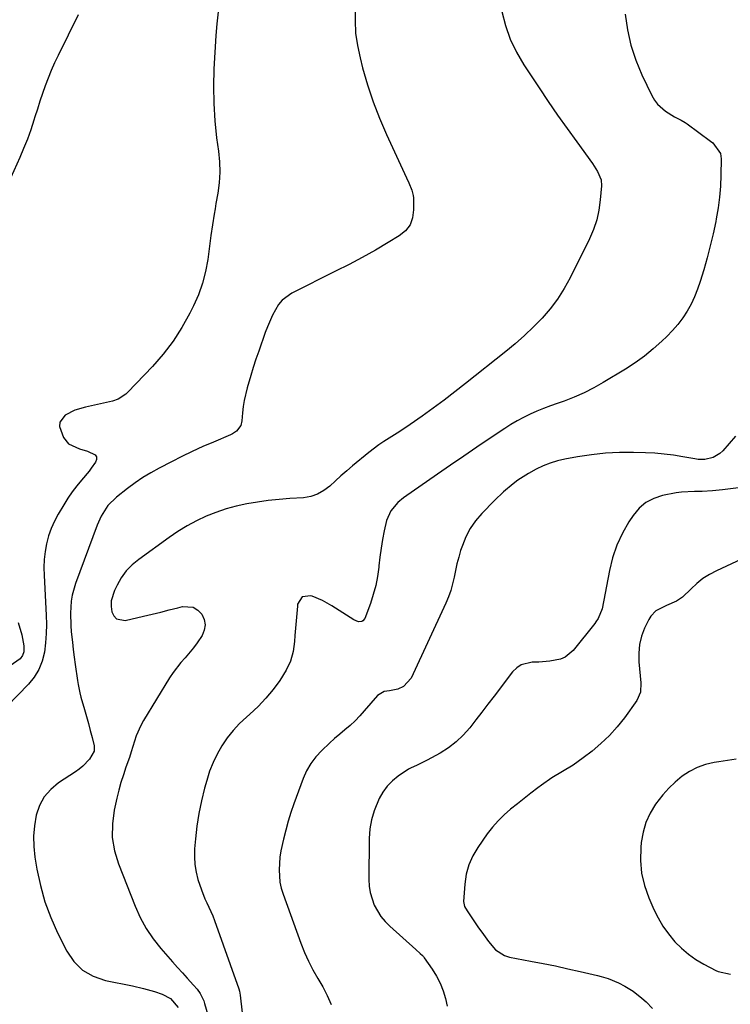
# Model space of a CAD drawing. Units: inches. Extents: x 1900162 to 1905485, y 422025 to 427345.
# Drawn here: x 1902355 to 1902624, y 423193 to 423565 of the extents above; entities that cross this region are included whole.
import ezdxf

# ---------------------------------------------------------------- set-up
doc = ezdxf.new("R2010")
doc.units = ezdxf.units.IN
doc.header["$MEASUREMENT"] = 0
doc.layers.add('7', color=7, linetype='Continuous')
doc.layers.add('8', color=7, linetype='Continuous')

msp = doc.modelspace()

# ---------------------------------------------------------------- linework, layer by layer
at = {"layer": '7', "color": 18}
for points in [[(1902377.38, 423567.04, 1822), (1902369.86, 423551.7, 1822), (1902368.54, 423548.89, 1822), (1902367.28, 423546.05, 1822), (1902366.12, 423543.17, 1822), (1902365.02, 423540.26, 1822), (1902363.99, 423537.33, 1822), (1902362.99, 423534.38, 1822), (1902362.02, 423531.43, 1822), (1902361.08, 423528.46, 1822), (1902360.7, 423527.21, 1822), (1902359.51, 423523.64, 1822), (1902358.24, 423520.1, 1822), (1902356.83, 423516.61, 1822), (1902355.33, 423513.16, 1822), (1902347.27, 423495.59, 1822)], [(1902482.06, 423569.62, 1818), (1902482.02, 423564.86, 1818), (1902482.26, 423560.14, 1818), (1902482.94, 423555.45, 1818), (1902483.91, 423550.8, 1818), (1902484.89, 423547.04, 1818), (1902486.74, 423540.59, 1818), (1902488.82, 423534.23, 1818), (1902491.24, 423527.98, 1818), (1902493.89, 423521.81, 1818), (1902501.45, 423505.44, 1818), (1902502.3, 423503.59, 1818), (1902503.52, 423500.82, 1818), (1902503.98, 423498.88, 1818), (1902504.07, 423497.88, 1818), (1902504.18, 423493.4, 1818), (1902503.76, 423490.42, 1818), (1902502.81, 423487.74, 1818), (1902501.05, 423485.5, 1818), (1902498.76, 423483.55, 1818), (1902494.61, 423481.07, 1818), (1902489.71, 423478.22, 1818), (1902484.77, 423475.45, 1818), (1902479.76, 423472.79, 1818), (1902474.71, 423470.21, 1818), (1902458.21, 423462.01, 1818), (1902454.52, 423459.37, 1818), (1902453.08, 423457.64, 1818), (1902450.82, 423453.59, 1818), (1902448.96, 423449.26, 1818), (1902448.13, 423447.06, 1818), (1902445.66, 423440.04, 1818), (1902444.61, 423436.98, 1818), (1902443.6, 423433.92, 1818), (1902442.63, 423430.83, 1818), (1902441.24, 423426.15, 1818), (1902440.14, 423421.48, 1818), (1902439.78, 423419.11, 1818), (1902439.52, 423416.73, 1818), (1902439.29, 423413.78, 1818), (1902438.86, 423412.05, 1818), (1902437.25, 423409.9, 1818), (1902435.77, 423408.85, 1818), (1902434.94, 423408.43, 1818), (1902428.57, 423405.76, 1818), (1902424.55, 423404.01, 1818), (1902420.55, 423402.2, 1818), (1902416.61, 423400.29, 1818), (1902412.69, 423398.32, 1818), (1902407.98, 423395.88, 1818), (1902404.87, 423394.16, 1818), (1902401.83, 423392.32, 1818), (1902398.9, 423390.32, 1818), (1902396.04, 423388.2, 1818), (1902391.87, 423384.93, 1818), (1902388.65, 423381.74, 1818), (1902386.16, 423377.8, 1818), (1902385.09, 423375.55, 1818), (1902384.62, 423374.38, 1818), (1902376.37, 423352.36, 1818), (1902375.1, 423347.94, 1818), (1902374.76, 423345.68, 1818), (1902374.51, 423341.08, 1818), (1902374.65, 423336.46, 1818), (1902374.83, 423334.15, 1818), (1902375.25, 423330.23, 1818), (1902375.57, 423327.4, 1818), (1902375.93, 423324.56, 1818), (1902376.32, 423321.73, 1818), (1902377.16, 423315.74, 1818), (1902377.42, 423314.16, 1818), (1902378.08, 423311.03, 1818), (1902378.49, 423309.48, 1818), (1902379.82, 423304.78, 1818), (1902380.56, 423302.14, 1818), (1902381.29, 423299.49, 1818), (1902382, 423296.84, 1818), (1902382.69, 423294.19, 1818), (1902383.49, 423291.11, 1818), (1902383.52, 423288.99, 1818), (1902381.74, 423286.05, 1818), (1902379.24, 423283.43, 1818), (1902377.84, 423282.28, 1818), (1902376.36, 423281.22, 1818), (1902370.02, 423277.06, 1818), (1902367.06, 423274.58, 1818), (1902364.58, 423271.77, 1818), (1902362.82, 423268.47, 1818), (1902361.53, 423264.83, 1818), (1902360.88, 423260.9, 1818), (1902360.54, 423256.97, 1818), (1902360.66, 423253.03, 1818), (1902361.09, 423249.07, 1818), (1902361.87, 423244.45, 1818), (1902363.2, 423238.27, 1818), (1902364.88, 423232.2, 1818), (1902367.09, 423226.3, 1818), (1902369.65, 423220.52, 1818), (1902373.11, 423213.57, 1818), (1902375.85, 423209.6, 1818), (1902379.11, 423206.31, 1818), (1902383.14, 423204.04, 1818), (1902387.69, 423202.44, 1818), (1902398.01, 423200.41, 1818), (1902402.15, 423199.46, 1818), (1902406.21, 423198.26, 1818), (1902409.12, 423197.26, 1818), (1902412.25, 423195.69, 1818), (1902415.23, 423192.21, 1818)], [(1902537.53, 423568.33, 1816), (1902538.87, 423562.99, 1816), (1902540.63, 423557.82, 1816), (1902543, 423552.89, 1816), (1902545.77, 423548.13, 1816), (1902551.54, 423539.49, 1816), (1902555.04, 423534.33, 1816), (1902558.58, 423529.19, 1816), (1902562.18, 423524.11, 1816), (1902565.82, 423519.05, 1816), (1902571.81, 423510.86, 1816), (1902573.69, 423507.93, 1816), (1902574.99, 423504.78, 1816), (1902575.13, 423502.52, 1816), (1902574.7, 423497.13, 1816), (1902574.18, 423493.33, 1816), (1902573.38, 423489.61, 1816), (1902572.15, 423486.01, 1816), (1902570.64, 423482.49, 1816), (1902563.26, 423467.72, 1816), (1902561.01, 423463.66, 1816), (1902558.53, 423459.74, 1816), (1902555.72, 423456.06, 1816), (1902552.7, 423452.53, 1816), (1902549.43, 423449.2, 1816), (1902546.07, 423445.96, 1816), (1902542.57, 423442.88, 1816), (1902538.98, 423439.9, 1816), (1902523.8, 423427.86, 1816), (1902519.75, 423424.7, 1816), (1902515.67, 423421.6, 1816), (1902511.53, 423418.56, 1816), (1902507.36, 423415.57, 1816), (1902502.81, 423412.37, 1816), (1902498.91, 423409.74, 1816), (1902496.93, 423408.48, 1816), (1902492.93, 423406, 1816), (1902490.99, 423404.69, 1816), (1902487.26, 423401.84, 1816), (1902481.1, 423396.75, 1816), (1902478.9, 423394.88, 1816), (1902476.72, 423392.99, 1816), (1902474.59, 423391.06, 1816), (1902472.48, 423389.09, 1816), (1902470.26, 423387.4, 1816), (1902467.89, 423386.04, 1816), (1902465.29, 423385.22, 1816), (1902462.54, 423384.74, 1816), (1902457.38, 423384.39, 1816), (1902453.31, 423384.05, 1816), (1902449.26, 423383.62, 1816), (1902445.22, 423383.06, 1816), (1902441.19, 423382.41, 1816), (1902437.17, 423381.54, 1816), (1902433.29, 423380.51, 1816), (1902429.49, 423379.2, 1816), (1902425.75, 423377.72, 1816), (1902422.12, 423375.98, 1816), (1902418.57, 423374.1, 1816), (1902415.14, 423371.99, 1816), (1902411.8, 423369.74, 1816), (1902400.29, 423361.44, 1816), (1902397.82, 423359.36, 1816), (1902395.6, 423357.09, 1816), (1902393.73, 423354.51, 1816), (1902392.11, 423351.74, 1816), (1902391.12, 423349.73, 1816), (1902389.94, 423345.77, 1816), (1902389.89, 423343.72, 1816), (1902390.1, 423341.64, 1816), (1902390.89, 423340.08, 1816), (1902391.95, 423338.96, 1816), (1902395.16, 423338.41, 1816), (1902402.15, 423340.04, 1816), (1902405.37, 423340.81, 1816), (1902408.6, 423341.58, 1816), (1902411.82, 423342.37, 1816), (1902415.04, 423343.18, 1816), (1902416.82, 423343.63, 1816), (1902420.93, 423343.38, 1816), (1902422.62, 423342.33, 1816), (1902424.14, 423340.81, 1816), (1902425, 423338.81, 1816), (1902425.39, 423336.8, 1816), (1902425.05, 423334.78, 1816), (1902424.24, 423332.76, 1816), (1902422.37, 423329.95, 1816), (1902420.95, 423328, 1816), (1902417.8, 423324.34, 1816), (1902416.2, 423322.53, 1816), (1902413.27, 423318.7, 1816), (1902411.95, 423316.68, 1816), (1902402.14, 423300.59, 1816), (1902401.11, 423298.72, 1816), (1902399.4, 423294.84, 1816), (1902398.73, 423292.82, 1816), (1902397.47, 423288.73, 1816), (1902396.79, 423286.71, 1816), (1902395.48, 423282.98, 1816), (1902394.5, 423280.1, 1816), (1902393.6, 423277.19, 1816), (1902392.8, 423274.26, 1816), (1902392.08, 423271.3, 1816), (1902391.07, 423266.82, 1816), (1902390.4, 423261.64, 1816), (1902390.33, 423256.51, 1816), (1902391.19, 423251.46, 1816), (1902392.66, 423246.45, 1816), (1902398.96, 423230.5, 1816), (1902400.91, 423226.21, 1816), (1902403.13, 423222.1, 1816), (1902405.77, 423218.23, 1816), (1902408.68, 423214.53, 1816), (1902411.27, 423211.56, 1816), (1902413.1, 423209.48, 1816), (1902414.94, 423207.41, 1816), (1902416.79, 423205.35, 1816), (1902418.65, 423203.29, 1816), (1902421.01, 423200.71, 1816), (1902422.33, 423199.15, 1816), (1902423.51, 423197.5, 1816), (1902424.87, 423194.79, 1816), (1902425.19, 423193.83, 1816), (1902426.65, 423188.66, 1816)], [(1902584.1, 423567.29, 1814), (1902584.97, 423561.37, 1814), (1902586.25, 423555.56, 1814), (1902588.13, 423549.92, 1814), (1902590.42, 423544.39, 1814), (1902594.17, 423536.57, 1814), (1902595.18, 423534.85, 1814), (1902596.35, 423533.27, 1814), (1902599.34, 423530.69, 1814), (1902602.78, 423528.54, 1814), (1902605.23, 423527.29, 1814), (1902606.8, 423526.36, 1814), (1902607.56, 423525.84, 1814), (1902616.39, 423519.38, 1814), (1902617.18, 423518.74, 1814), (1902620.05, 423514.68, 1814), (1902620.33, 423512.72, 1814), (1902620.25, 423506.47, 1814), (1902620.09, 423502.33, 1814), (1902619.77, 423498.21, 1814), (1902619.21, 423494.11, 1814), (1902618.51, 423490.03, 1814), (1902618.29, 423488.96, 1814), (1902617.3, 423484.37, 1814), (1902616.22, 423479.8, 1814), (1902615.03, 423475.27, 1814), (1902613.76, 423470.75, 1814), (1902612.45, 423466.33, 1814), (1902611.46, 423463.42, 1814), (1902610.34, 423460.58, 1814), (1902608.99, 423457.84, 1814), (1902607.51, 423455.15, 1814), (1902605.82, 423452.59, 1814), (1902604.01, 423450.14, 1814), (1902602, 423447.84, 1814), (1902599.86, 423445.64, 1814), (1902597.98, 423443.85, 1814), (1902594.72, 423440.95, 1814), (1902591.35, 423438.19, 1814), (1902587.81, 423435.65, 1814), (1902584.16, 423433.26, 1814), (1902575.84, 423428.17, 1814), (1902572.27, 423426.15, 1814), (1902568.62, 423424.28, 1814), (1902564.86, 423422.66, 1814), (1902561.02, 423421.21, 1814), (1902558.45, 423420.33, 1814), (1902555.85, 423419.4, 1814), (1902553.27, 423418.41, 1814), (1902550.73, 423417.36, 1814), (1902548.2, 423416.26, 1814), (1902545.72, 423415.06, 1814), (1902543.28, 423413.78, 1814), (1902540.91, 423412.38, 1814), (1902538.58, 423410.9, 1814), (1902533.12, 423407.25, 1814), (1902528.1, 423403.86, 1814), (1902523.1, 423400.46, 1814), (1902518.12, 423397.03, 1814), (1902513.15, 423393.58, 1814), (1902500.38, 423384.63, 1814), (1902498.22, 423382.91, 1814), (1902495.51, 423379.81, 1814), (1902493.93, 423376.09, 1814), (1902493.09, 423372.23, 1814), (1902492.44, 423368.93, 1814), (1902491.86, 423365.63, 1814), (1902491.4, 423362.3, 1814), (1902491.03, 423358.96, 1814), (1902490.99, 423358.56, 1814), (1902490.52, 423355.04, 1814), (1902489.87, 423351.56, 1814), (1902488.94, 423348.14, 1814), (1902487.83, 423344.77, 1814), (1902485.72, 423339.09, 1814), (1902485.03, 423338.21, 1814), (1902484.54, 423337.99, 1814), (1902483.34, 423337.93, 1814), (1902481.58, 423338.58, 1814), (1902473.27, 423343.9, 1814), (1902469.68, 423345.92, 1814), (1902465.88, 423347.52, 1814), (1902465.27, 423347.73, 1814), (1902462.01, 423347.36, 1814), (1902460.31, 423344.56, 1814), (1902460.24, 423343.81, 1814), (1902459.99, 423341.06, 1814), (1902459.75, 423338.3, 1814), (1902459.54, 423335.53, 1814), (1902459.33, 423332.77, 1814), (1902459.18, 423330.5, 1814), (1902458.6, 423326.71, 1814), (1902457.62, 423323.06, 1814), (1902456.07, 423319.62, 1814), (1902453.68, 423315.68, 1814), (1902451.09, 423312.27, 1814), (1902448.34, 423309, 1814), (1902445.37, 423305.93, 1814), (1902442.24, 423303, 1814), (1902440.99, 423301.91, 1814), (1902438.4, 423299.44, 1814), (1902435.96, 423296.84, 1814), (1902433.76, 423294.03, 1814), (1902431.72, 423291.08, 1814), (1902429.95, 423287.97, 1814), (1902428.37, 423284.77, 1814), (1902427.08, 423281.44, 1814), (1902425.99, 423278.03, 1814), (1902425.18, 423275.03, 1814), (1902424.03, 423270.3, 1814), (1902423.05, 423265.55, 1814), (1902422.32, 423260.75, 1814), (1902421.75, 423255.92, 1814), (1902421.41, 423252.11, 1814), (1902421.33, 423249.18, 1814), (1902421.47, 423246.27, 1814), (1902421.97, 423243.41, 1814), (1902422.7, 423240.57, 1814), (1902424, 423236.65, 1814), (1902425.34, 423233.35, 1814), (1902426.1, 423231.73, 1814), (1902427.59, 423228.49, 1814), (1902428.25, 423226.83, 1814), (1902428.88, 423225.16, 1814), (1902438.09, 423199.35, 1814), (1902438.36, 423198.48, 1814), (1902438.64, 423196.98, 1814), (1902440.85, 423176.9, 1814)], [(1902625.81, 423407.99, 1812), (1902620.95, 423402.38, 1812), (1902619.86, 423401.36, 1812), (1902617.35, 423399.91, 1812), (1902614.18, 423399.21, 1812), (1902611.64, 423399.2, 1812), (1902610.36, 423399.36, 1812), (1902605.9, 423400.19, 1812), (1902602.39, 423400.76, 1812), (1902598.86, 423401.22, 1812), (1902595.32, 423401.51, 1812), (1902591.76, 423401.7, 1812), (1902587.29, 423401.83, 1812), (1902581.96, 423401.81, 1812), (1902576.66, 423401.57, 1812), (1902571.38, 423400.98, 1812), (1902566.12, 423400.17, 1812), (1902561.28, 423399.25, 1812), (1902558.49, 423398.6, 1812), (1902555.76, 423397.79, 1812), (1902553.11, 423396.74, 1812), (1902550.51, 423395.54, 1812), (1902547.53, 423393.91, 1812), (1902543.6, 423391.36, 1812), (1902541.73, 423389.96, 1812), (1902538.14, 423386.93, 1812), (1902534.75, 423383.68, 1812), (1902529.9, 423378.74, 1812), (1902527.59, 423376.03, 1812), (1902525.55, 423373.15, 1812), (1902523.93, 423370.02, 1812), (1902522.58, 423366.72, 1812), (1902521.94, 423364.78, 1812), (1902521.19, 423362.31, 1812), (1902520.51, 423359.81, 1812), (1902519.94, 423357.3, 1812), (1902519.44, 423354.76, 1812), (1902518.89, 423352.24, 1812), (1902518.22, 423349.76, 1812), (1902517.36, 423347.34, 1812), (1902516.37, 423344.96, 1812), (1902503.27, 423316.62, 1812), (1902500.4, 423313.45, 1812), (1902498.2, 423312.48, 1812), (1902495.1, 423311.8, 1812), (1902493.03, 423311.58, 1812), (1902490.51, 423310.07, 1812), (1902485.53, 423304.26, 1812), (1902483.81, 423302.36, 1812), (1902482.03, 423300.52, 1812), (1902480.15, 423298.77, 1812), (1902478.22, 423297.09, 1812), (1902476.25, 423295.44, 1812), (1902474.31, 423293.77, 1812), (1902472.4, 423292.06, 1812), (1902469.44, 423289.34, 1812), (1902467.23, 423286.96, 1812), (1902465.28, 423284.42, 1812), (1902463.7, 423281.63, 1812), (1902462.38, 423278.67, 1812), (1902458.94, 423269.19, 1812), (1902457.81, 423265.9, 1812), (1902456.77, 423262.58, 1812), (1902455.84, 423259.23, 1812), (1902455, 423255.85, 1812), (1902454.04, 423251.38, 1812), (1902453.68, 423249.03, 1812), (1902453.32, 423244.29, 1812), (1902453.64, 423239.58, 1812), (1902454.14, 423237.29, 1812), (1902454.82, 423235.02, 1812), (1902461.52, 423216.5, 1812), (1902462.89, 423213.07, 1812), (1902464.39, 423209.71, 1812), (1902466.11, 423206.45, 1812), (1902467.97, 423203.27, 1812), (1902469.83, 423200.08, 1812), (1902471.54, 423196.82, 1812), (1902473.05, 423193.46, 1812)], [(1902635.3, 423364.99, 1808), (1902618.54, 423357.14, 1808), (1902615.94, 423355.75, 1808), (1902613.46, 423354.18, 1808), (1902611.17, 423352.36, 1808), (1902609, 423350.37, 1808), (1902605.76, 423347.19, 1808), (1902603.51, 423345.66, 1808), (1902599.72, 423343.98, 1808), (1902595.74, 423342, 1808), (1902593.74, 423340.01, 1808), (1902592.99, 423338.77, 1808), (1902591.44, 423335.47, 1808), (1902590.3, 423332.41, 1808), (1902589.5, 423329.3, 1808), (1902589.21, 423326.09, 1808), (1902589.27, 423322.83, 1808), (1902590.06, 423314.82, 1808), (1902589.9, 423311.34, 1808), (1902588.55, 423308.18, 1808), (1902583.83, 423301.65, 1808), (1902581.09, 423298.19, 1808), (1902578.16, 423294.9, 1808), (1902574.96, 423291.89, 1808), (1902571.57, 423289.05, 1808), (1902568.27, 423286.53, 1808), (1902564.42, 423283.8, 1808), (1902560.37, 423281.38, 1808), (1902556.33, 423278.95, 1808), (1902552.48, 423276.22, 1808), (1902551.08, 423275.14, 1808), (1902548.51, 423273.15, 1808), (1902545.95, 423271.16, 1808), (1902543.39, 423269.17, 1808), (1902540.83, 423267.16, 1808), (1902538.37, 423265.04, 1808), (1902536.05, 423262.8, 1808), (1902533.94, 423260.37, 1808), (1902531.96, 423257.8, 1808), (1902528.41, 423252.73, 1808), (1902526.52, 423249.51, 1808), (1902525.01, 423246.15, 1808), (1902524.05, 423242.58, 1808), (1902523.47, 423238.89, 1808), (1902522.98, 423232.24, 1808), (1902523.37, 423230.45, 1808), (1902524.36, 423228.81, 1808), (1902528.71, 423222.39, 1808), (1902529.92, 423220.65, 1808), (1902532.4, 423217.2, 1808), (1902535.09, 423214.02, 1808), (1902538.47, 423211.94, 1808), (1902540.43, 423211.33, 1808), (1902548.36, 423209.82, 1808), (1902553.05, 423208.9, 1808), (1902557.73, 423207.94, 1808), (1902562.41, 423206.92, 1808), (1902567.07, 423205.87, 1808), (1902573.67, 423204.35, 1808), (1902575.02, 423204.01, 1808), (1902577.69, 423203.2, 1808), (1902581.55, 423201.63, 1808), (1902584, 423200.3, 1808), (1902587.06, 423198.38, 1808), (1902590.41, 423195.79, 1808), (1902591.98, 423194.35, 1808), (1902594.44, 423191.92, 1808)], [(1902354.76, 423337.68, 1822), (1902356.11, 423332.93, 1822), (1902356.92, 423328.8, 1822), (1902356.89, 423326.52, 1822), (1902356.42, 423325.12, 1822), (1902355.5, 423323.96, 1822), (1902351.68, 423321.26, 1822)], [(1902625.97, 423285.98, 1806), (1902622.75, 423285.54, 1806), (1902619.53, 423285.05, 1806), (1902617.69, 423284.74, 1806), (1902614.45, 423283.95, 1806), (1902611.34, 423282.87, 1806), (1902608.41, 423281.36, 1806), (1902605.61, 423279.55, 1806), (1902603.02, 423277.4, 1806), (1902600.58, 423275.11, 1806), (1902598.35, 423272.61, 1806), (1902595.58, 423268.99, 1806), (1902593.57, 423265.64, 1806), (1902591.94, 423262.14, 1806), (1902590.87, 423258.43, 1806), (1902590.19, 423254.58, 1806), (1902590, 423252.65, 1806), (1902589.9, 423247.78, 1806), (1902590.29, 423242.99, 1806), (1902591.4, 423238.32, 1806), (1902592.99, 423233.71, 1806), (1902594.91, 423229.29, 1806), (1902596.51, 423226.06, 1806), (1902598.31, 423222.95, 1806), (1902600.42, 423220.03, 1806), (1902602.88, 423217.07, 1806), (1902605.36, 423214.62, 1806), (1902608, 423212.36, 1806), (1902610.85, 423210.38, 1806), (1902613.86, 423208.6, 1806), (1902618.37, 423206.22, 1806), (1902619.25, 423205.82, 1806), (1902623.94, 423204.9, 1806)]]:
    msp.add_polyline3d(points, dxfattribs=at)
at = {"layer": '8', "color": 18}
for points in [[(1902430.33, 423568.1, 1820), (1902429.78, 423563.69, 1820), (1902429.41, 423559.24, 1820), (1902428.72, 423546.56, 1820), (1902428.54, 423540.04, 1820), (1902428.62, 423533.53, 1820), (1902429.06, 423527.03, 1820), (1902429.75, 423520.55, 1820), (1902430.43, 423515.55, 1820), (1902430.79, 423511.57, 1820), (1902430.9, 423507.6, 1820), (1902430.65, 423503.64, 1820), (1902430.16, 423499.68, 1820), (1902429.5, 423495.76, 1820), (1902429.16, 423493.76, 1820), (1902428.82, 423491.76, 1820), (1902428.16, 423487.76, 1820), (1902427.54, 423483.75, 1820), (1902427.26, 423481.75, 1820), (1902427, 423479.73, 1820), (1902426.36, 423474.6, 1820), (1902425.56, 423470.08, 1820), (1902424.46, 423465.67, 1820), (1902422.91, 423461.38, 1820), (1902421.05, 423457.19, 1820), (1902419.61, 423454.35, 1820), (1902416.58, 423448.96, 1820), (1902413.26, 423443.79, 1820), (1902409.5, 423438.92, 1820), (1902405.45, 423434.26, 1820), (1902396.23, 423424.56, 1820), (1902395.39, 423423.79, 1820), (1902392.51, 423421.99, 1820), (1902390.35, 423421.2, 1820), (1902389.25, 423420.89, 1820), (1902388.13, 423420.62, 1820), (1902380.2, 423418.94, 1820), (1902376.21, 423417.74, 1820), (1902372.49, 423415.88, 1820), (1902370.45, 423413.23, 1820), (1902370.37, 423411.63, 1820), (1902371.92, 423407.48, 1820), (1902373.77, 423405.12, 1820), (1902377.94, 423403.24, 1820), (1902380.99, 423402.24, 1820), (1902383.81, 423400.88, 1820), (1902384.33, 423400.12, 1820), (1902384.36, 423399.2, 1820), (1902384.03, 423398.13, 1820), (1902382.4, 423395.85, 1820), (1902381.54, 423394.75, 1820), (1902378.73, 423391.41, 1820), (1902376.92, 423389.18, 1820), (1902375.19, 423386.89, 1820), (1902373.57, 423384.52, 1820), (1902372.03, 423382.1, 1820), (1902369.88, 423378.53, 1820), (1902368.44, 423375.87, 1820), (1902367.2, 423373.13, 1820), (1902366.23, 423370.28, 1820), (1902365.45, 423367.35, 1820), (1902364.94, 423364.37, 1820), (1902364.59, 423361.36, 1820), (1902364.47, 423358.34, 1820), (1902364.52, 423355.31, 1820), (1902365.33, 423340.45, 1820), (1902365.42, 423336.92, 1820), (1902365.36, 423333.41, 1820), (1902365.09, 423329.9, 1820), (1902364.67, 423326.4, 1820), (1902363.84, 423323.05, 1820), (1902362.62, 423319.9, 1820), (1902360.84, 423317.03, 1820), (1902358.68, 423314.35, 1820), (1902350.44, 423305.92, 1820)], [(1902634.86, 423389.43, 1810), (1902620.87, 423387.72, 1810), (1902617.04, 423387.33, 1810), (1902613.19, 423387.12, 1810), (1902610.32, 423387.03, 1810), (1902605.36, 423386.83, 1810), (1902603.39, 423386.53, 1810), (1902598.2, 423385.54, 1810), (1902594.89, 423384.47, 1810), (1902591.88, 423382.94, 1810), (1902589.33, 423380.73, 1810), (1902587.08, 423378.07, 1810), (1902585.53, 423375.67, 1810), (1902583.05, 423371.31, 1810), (1902580.92, 423366.81, 1810), (1902579.34, 423362.08, 1810), (1902578.11, 423357.22, 1810), (1902575.37, 423342.8, 1810), (1902573.92, 423339.18, 1810), (1902573.05, 423337.87, 1810), (1902572.58, 423337.24, 1810), (1902564.49, 423327.1, 1810), (1902561.48, 423324.52, 1810), (1902559.67, 423323.74, 1810), (1902555.64, 423322.97, 1810), (1902551.47, 423322.68, 1810), (1902548.97, 423322.64, 1810), (1902544.85, 423321.68, 1810), (1902543.13, 423320.51, 1810), (1902541.58, 423318.99, 1810), (1902534.55, 423309.78, 1810), (1902532.26, 423306.8, 1810), (1902529.98, 423303.82, 1810), (1902527.68, 423300.84, 1810), (1902525.38, 423297.88, 1810), (1902522.93, 423295.09, 1810), (1902520.28, 423292.53, 1810), (1902517.33, 423290.31, 1810), (1902514.19, 423288.32, 1810), (1902509.24, 423285.59, 1810), (1902505.21, 423283.69, 1810), (1902503.2, 423282.76, 1810), (1902502.24, 423282.21, 1810), (1902498.37, 423279.61, 1810), (1902496.16, 423277.83, 1810), (1902494.18, 423275.86, 1810), (1902492.54, 423273.59, 1810), (1902491.13, 423271.13, 1810), (1902489.22, 423266.53, 1810), (1902488.21, 423263.16, 1810), (1902487.65, 423259.68, 1810), (1902487.39, 423256.13, 1810), (1902487.27, 423240.62, 1810), (1902487.41, 423238.12, 1810), (1902487.76, 423235.67, 1810), (1902489.28, 423230.94, 1810), (1902491.77, 423226.63, 1810), (1902493.36, 423224.73, 1810), (1902495.12, 423222.95, 1810), (1902505.01, 423214.18, 1810), (1902506.7, 423212.69, 1810), (1902507.49, 423211.9, 1810), (1902507.85, 423211.47, 1810), (1902508.19, 423211.02, 1810), (1902511.21, 423206.69, 1810), (1902512.81, 423204.1, 1810), (1902514.2, 423201.43, 1810), (1902515.28, 423198.61, 1810), (1902516.17, 423195.71, 1810), (1902516.88, 423192.73, 1810)]]:
    msp.add_polyline3d(points, dxfattribs=at)

doc.saveas('drawing.dxf')
